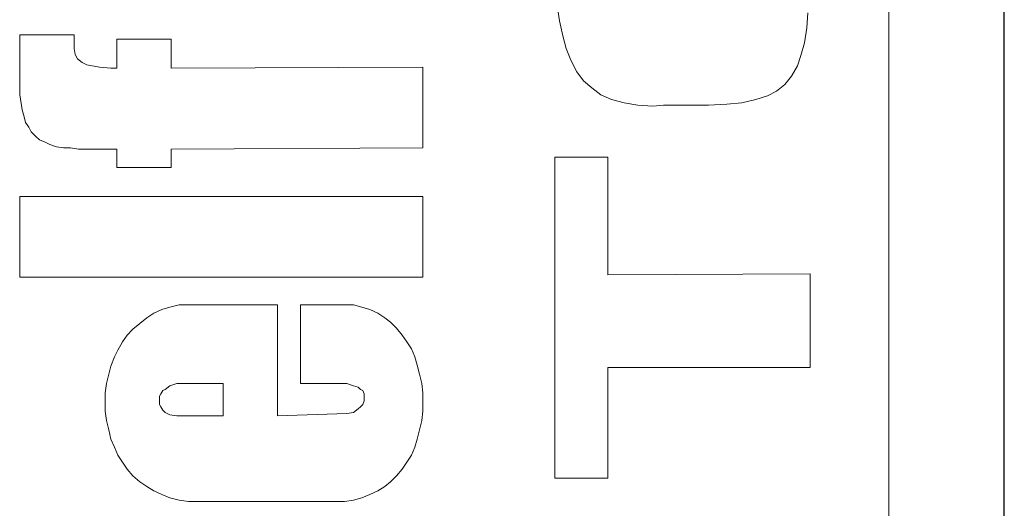
# Model space of a CAD drawing. Extents: x 0 to 33, y 0 to 22.6.
# Drawn here: x 16.4 to 16.8, y 12.6 to 12.8 of the extents above; entities that cross this region are included whole.
import ezdxf

# ---------------------------------------------------------------- set-up
doc = ezdxf.new("R2010")
doc.units = 0
doc.header["$MEASUREMENT"] = 0
doc.layers.get('0').update_dxf_attribs({"linetype": 'CONTINUOUS'})
doc.layers.add('LINE', color=2, linetype='CONTINUOUS')

msp = doc.modelspace()

# ---------------------------------------------------------------- linework, layer by layer
at = {"lineweight": 0}
for p, q in [((16.797, 10.75949), (16.797, 14.71476)), ((16.65683, 12.79319), (16.65584, 12.79959)), ((16.76257, 12.79664), (16.76208, 12.79024)), ((16.6583, 12.7868), (16.65683, 12.79319)), ((16.76208, 12.79024), (16.7611, 12.78385)), ((16.42715, 12.76959), (16.42715, 12.78729)), ((16.42715, 12.78729), (16.45026, 12.78729)), ((16.42715, 12.76959), (16.42715, 12.78729)), ((16.42715, 12.78729), (16.45026, 12.78729)), ((16.45026, 12.78729), (16.45026, 12.78139)), ((16.45026, 12.78729), (16.45026, 12.78139)), ((16.46846, 12.77303), (16.46846, 12.78533)), ((16.46846, 12.78533), (16.49157, 12.78533)), ((16.46846, 12.77303), (16.46846, 12.78533)), ((16.46846, 12.78533), (16.49157, 12.78533)), ((16.49157, 12.78533), (16.49157, 12.77303)), ((16.49157, 12.78533), (16.49157, 12.77303)), ((16.65978, 12.78139), (16.6583, 12.7868)), ((16.45026, 12.78139), (16.45075, 12.77893)), ((16.45026, 12.78139), (16.45075, 12.77893)), ((16.66175, 12.77647), (16.65978, 12.78139)), ((16.7611, 12.78385), (16.75962, 12.77844)), ((16.45075, 12.77893), (16.45174, 12.77696)), ((16.45075, 12.77893), (16.45174, 12.77696)), ((16.45174, 12.77696), (16.4537, 12.77549)), ((16.45174, 12.77696), (16.4537, 12.77549)), ((16.75962, 12.77844), (16.75814, 12.77401)), ((16.4537, 12.77549), (16.45567, 12.77451)), ((16.4537, 12.77549), (16.45567, 12.77451)), ((16.45567, 12.77451), (16.46108, 12.77352)), ((16.45567, 12.77451), (16.46108, 12.77352)), ((16.46108, 12.77352), (16.466, 12.77303)), ((16.46108, 12.77352), (16.466, 12.77303)), ((16.466, 12.77303), (16.46846, 12.77303)), ((16.466, 12.77303), (16.46846, 12.77303)), ((16.49157, 12.77303), (16.59879, 12.77352)), ((16.49157, 12.77303), (16.59879, 12.77352)), ((16.59879, 12.77352), (16.59879, 12.73909)), ((16.59879, 12.77352), (16.59879, 12.73909)), ((16.66421, 12.77155), (16.66175, 12.77647)), ((16.75814, 12.77401), (16.75569, 12.76959)), ((16.42715, 12.76172), (16.42715, 12.76959)), ((16.42715, 12.76172), (16.42715, 12.76959)), ((16.66716, 12.76762), (16.66421, 12.77155)), ((16.75569, 12.76959), (16.75273, 12.76614)), ((16.6706, 12.76467), (16.66716, 12.76762)), ((16.67453, 12.76172), (16.6706, 12.76467)), ((16.75273, 12.76614), (16.74929, 12.76319)), ((16.42813, 12.75532), (16.42715, 12.76172)), ((16.42813, 12.75532), (16.42715, 12.76172)), ((16.67896, 12.75975), (16.67453, 12.76172)), ((16.74536, 12.76123), (16.74044, 12.75975)), ((16.74929, 12.76319), (16.74536, 12.76123)), ((16.68437, 12.75827), (16.67896, 12.75975)), ((16.69027, 12.75729), (16.68437, 12.75827)), ((16.69667, 12.7568), (16.69027, 12.75729)), ((16.70109, 12.75729), (16.69667, 12.7568)), ((16.7065, 12.75729), (16.70109, 12.75729)), ((16.7129, 12.75729), (16.7065, 12.75729)), ((16.72027, 12.75729), (16.7129, 12.75729)), ((16.72814, 12.75778), (16.72027, 12.75729)), ((16.73454, 12.75827), (16.72814, 12.75778)), ((16.74044, 12.75975), (16.73454, 12.75827)), ((16.42911, 12.75237), (16.42813, 12.75532)), ((16.42911, 12.75237), (16.42813, 12.75532)), ((16.4296, 12.74991), (16.42911, 12.75237)), ((16.4296, 12.74991), (16.42911, 12.75237)), ((16.43108, 12.74795), (16.4296, 12.74991)), ((16.43108, 12.74795), (16.4296, 12.74991)), ((16.43206, 12.74598), (16.43108, 12.74795)), ((16.43206, 12.74598), (16.43108, 12.74795)), ((16.43403, 12.74401), (16.43206, 12.74598)), ((16.43403, 12.74401), (16.43206, 12.74598)), ((16.43551, 12.74254), (16.43403, 12.74401)), ((16.43551, 12.74254), (16.43403, 12.74401)), ((16.43797, 12.74155), (16.43551, 12.74254)), ((16.43797, 12.74155), (16.43551, 12.74254)), ((16.43993, 12.74057), (16.43797, 12.74155)), ((16.43993, 12.74057), (16.43797, 12.74155)), ((16.44288, 12.73959), (16.43993, 12.74057)), ((16.44288, 12.73959), (16.43993, 12.74057)), ((16.44583, 12.73909), (16.44288, 12.73959)), ((16.44583, 12.73909), (16.44288, 12.73959)), ((16.44879, 12.73909), (16.44583, 12.73909)), ((16.44879, 12.73909), (16.44583, 12.73909)), ((16.45223, 12.7386), (16.44879, 12.73909)), ((16.45223, 12.7386), (16.44879, 12.73909)), ((16.59879, 12.73909), (16.49157, 12.7386)), ((16.59879, 12.73909), (16.49157, 12.7386)), ((16.46846, 12.7386), (16.45223, 12.7386)), ((16.46846, 12.7386), (16.45223, 12.7386)), ((16.46846, 12.73073), (16.46846, 12.7386)), ((16.46846, 12.73073), (16.46846, 12.7386)), ((16.49157, 12.7386), (16.49157, 12.73073)), ((16.49157, 12.7386), (16.49157, 12.7386)), ((16.49157, 12.7386), (16.49157, 12.73073)), ((16.49157, 12.7386), (16.49157, 12.7386)), ((16.65486, 12.59843), (16.65486, 12.73516)), ((16.65486, 12.73516), (16.67748, 12.73516)), ((16.67748, 12.73516), (16.67748, 12.68499)), ((16.49157, 12.73073), (16.46846, 12.73073)), ((16.49157, 12.73073), (16.46846, 12.73073)), ((16.42715, 12.68401), (16.42715, 12.71844)), ((16.42715, 12.71844), (16.59879, 12.71844)), ((16.42715, 12.68401), (16.42715, 12.71844)), ((16.42715, 12.71844), (16.59879, 12.71844)), ((16.59879, 12.71844), (16.59879, 12.68401)), ((16.59879, 12.71844), (16.59879, 12.68401)), ((16.67748, 12.68499), (16.76355, 12.68548)), ((16.76355, 12.68548), (16.76355, 12.64565)), ((16.59879, 12.68401), (16.42715, 12.68401)), ((16.59879, 12.68401), (16.42715, 12.68401)), ((16.59879, 12.68401), (16.59879, 12.68401)), ((16.59879, 12.68401), (16.59879, 12.68401)), ((16.49108, 12.67122), (16.49502, 12.67221)), ((16.49108, 12.67122), (16.49502, 12.67221)), ((16.49502, 12.67221), (16.49846, 12.67221)), ((16.49502, 12.67221), (16.49846, 12.67221)), ((16.49846, 12.67221), (16.53682, 12.67221)), ((16.49846, 12.67221), (16.53682, 12.67221)), ((16.53682, 12.67221), (16.53682, 12.62499)), ((16.53682, 12.67221), (16.53682, 12.62499)), ((16.54666, 12.63876), (16.54666, 12.67221)), ((16.54666, 12.67221), (16.56535, 12.67221)), ((16.54666, 12.63876), (16.54666, 12.67221)), ((16.54666, 12.67221), (16.56535, 12.67221)), ((16.56535, 12.67221), (16.56928, 12.67221)), ((16.56535, 12.67221), (16.56928, 12.67221)), ((16.56928, 12.67221), (16.57273, 12.67122)), ((16.56928, 12.67221), (16.57273, 12.67122)), ((16.48125, 12.6668), (16.4842, 12.66876)), ((16.48125, 12.6668), (16.4842, 12.66876)), ((16.4842, 12.66876), (16.48764, 12.67024)), ((16.4842, 12.66876), (16.48764, 12.67024)), ((16.48764, 12.67024), (16.49108, 12.67122)), ((16.48764, 12.67024), (16.49108, 12.67122)), ((16.57273, 12.67122), (16.57617, 12.67024)), ((16.57273, 12.67122), (16.57617, 12.67024)), ((16.57617, 12.67024), (16.57961, 12.66876)), ((16.57617, 12.67024), (16.57961, 12.66876)), ((16.57961, 12.66876), (16.58256, 12.6668)), ((16.57961, 12.66876), (16.58256, 12.6668)), ((16.47534, 12.66188), (16.4783, 12.66434)), ((16.47534, 12.66188), (16.4783, 12.66434)), ((16.4783, 12.66434), (16.48125, 12.6668)), ((16.4783, 12.66434), (16.48125, 12.6668)), ((16.58256, 12.6668), (16.58502, 12.66483)), ((16.58256, 12.6668), (16.58502, 12.66483)), ((16.58502, 12.66483), (16.58748, 12.66237)), ((16.58502, 12.66483), (16.58748, 12.66237)), ((16.47289, 12.65942), (16.47534, 12.66188)), ((16.47289, 12.65942), (16.47534, 12.66188)), ((16.58748, 12.66237), (16.58994, 12.65942)), ((16.58748, 12.66237), (16.58994, 12.65942)), ((16.46895, 12.65302), (16.47092, 12.65647)), ((16.46895, 12.65302), (16.47092, 12.65647)), ((16.47092, 12.65647), (16.47289, 12.65942)), ((16.47092, 12.65647), (16.47289, 12.65942)), ((16.58994, 12.65942), (16.59191, 12.65647)), ((16.58994, 12.65942), (16.59191, 12.65647)), ((16.59191, 12.65647), (16.59387, 12.65352)), ((16.59191, 12.65647), (16.59387, 12.65352)), ((16.46748, 12.65007), (16.46895, 12.65302)), ((16.46748, 12.65007), (16.46895, 12.65302)), ((16.59387, 12.65352), (16.59535, 12.65007)), ((16.59387, 12.65352), (16.59535, 12.65007)), ((16.466, 12.64614), (16.46748, 12.65007)), ((16.466, 12.64614), (16.46748, 12.65007)), ((16.59535, 12.65007), (16.59633, 12.64663)), ((16.59535, 12.65007), (16.59633, 12.64663)), ((16.46403, 12.63876), (16.46502, 12.6427)), ((16.46403, 12.63876), (16.46502, 12.6427)), ((16.46502, 12.6427), (16.466, 12.64614)), ((16.46502, 12.6427), (16.466, 12.64614)), ((16.59633, 12.64663), (16.59732, 12.6427)), ((16.59633, 12.64663), (16.59732, 12.6427)), ((16.59732, 12.6427), (16.5983, 12.63876)), ((16.59732, 12.6427), (16.5983, 12.63876)), ((16.76355, 12.64565), (16.67748, 12.64565)), ((16.67748, 12.64565), (16.67748, 12.59843)), ((16.46354, 12.63483), (16.46403, 12.63876)), ((16.46354, 12.63483), (16.46403, 12.63876)), ((16.49403, 12.63876), (16.49108, 12.63778)), ((16.49403, 12.63876), (16.49108, 12.63778)), ((16.51371, 12.63876), (16.49403, 12.63876)), ((16.51371, 12.63876), (16.49403, 12.63876)), ((16.51371, 12.62499), (16.51371, 12.63876)), ((16.51371, 12.63876), (16.51371, 12.63876)), ((16.51371, 12.62499), (16.51371, 12.63876)), ((16.51371, 12.63876), (16.51371, 12.63876)), ((16.56633, 12.63876), (16.54666, 12.63876)), ((16.56633, 12.63876), (16.54666, 12.63876)), ((16.56928, 12.63778), (16.56633, 12.63876)), ((16.56928, 12.63778), (16.56633, 12.63876)), ((16.5983, 12.63876), (16.59879, 12.63483)), ((16.5983, 12.63876), (16.59879, 12.63483)), ((16.46354, 12.63089), (16.46354, 12.63483)), ((16.46354, 12.63089), (16.46354, 12.63483)), ((16.48715, 12.63433), (16.48666, 12.63335)), ((16.48715, 12.63433), (16.48666, 12.63335)), ((16.48813, 12.63581), (16.48715, 12.63433)), ((16.48813, 12.63581), (16.48715, 12.63433)), ((16.48912, 12.6363), (16.48813, 12.63581)), ((16.48912, 12.6363), (16.48813, 12.63581)), ((16.49108, 12.63778), (16.48912, 12.6363)), ((16.49108, 12.63778), (16.48912, 12.6363)), ((16.57125, 12.63729), (16.56928, 12.63778)), ((16.57125, 12.63729), (16.56928, 12.63778)), ((16.57223, 12.6363), (16.57125, 12.63729)), ((16.57223, 12.6363), (16.57125, 12.63729)), ((16.57322, 12.63581), (16.57223, 12.6363)), ((16.57322, 12.63581), (16.57223, 12.6363)), ((16.57371, 12.63433), (16.57322, 12.63581)), ((16.57371, 12.63433), (16.57322, 12.63581)), ((16.57371, 12.63286), (16.57371, 12.63433)), ((16.57371, 12.63286), (16.57371, 12.63433)), ((16.59879, 12.63483), (16.59879, 12.63089)), ((16.59879, 12.63483), (16.59879, 12.63089)), ((16.46354, 12.62696), (16.46354, 12.63089)), ((16.46354, 12.62696), (16.46354, 12.63089)), ((16.48666, 12.63335), (16.48666, 12.63188)), ((16.48666, 12.63335), (16.48666, 12.63188)), ((16.48666, 12.63188), (16.48666, 12.62991)), ((16.48666, 12.63188), (16.48666, 12.62991)), ((16.57322, 12.62991), (16.57371, 12.63138)), ((16.57322, 12.62991), (16.57371, 12.63138)), ((16.57371, 12.63138), (16.57371, 12.63286)), ((16.57371, 12.63138), (16.57371, 12.63286)), ((16.59879, 12.63089), (16.59879, 12.62696)), ((16.59879, 12.63089), (16.59879, 12.62696)), ((16.46403, 12.62302), (16.46354, 12.62696)), ((16.46403, 12.62302), (16.46354, 12.62696)), ((16.48666, 12.62991), (16.48715, 12.62892)), ((16.48666, 12.62991), (16.48715, 12.62892)), ((16.48715, 12.62892), (16.48813, 12.62745)), ((16.48715, 12.62892), (16.48813, 12.62745)), ((16.48813, 12.62745), (16.48912, 12.62647)), ((16.48813, 12.62745), (16.48912, 12.62647)), ((16.48912, 12.62647), (16.49108, 12.62548)), ((16.48912, 12.62647), (16.49108, 12.62548)), ((16.53682, 12.62499), (16.56633, 12.62597)), ((16.53682, 12.62499), (16.56633, 12.62597)), ((16.56633, 12.62597), (16.56928, 12.62647)), ((16.56633, 12.62597), (16.56928, 12.62647)), ((16.56928, 12.62647), (16.57125, 12.62794)), ((16.56928, 12.62647), (16.57125, 12.62794)), ((16.57125, 12.62794), (16.57223, 12.62892)), ((16.57125, 12.62794), (16.57223, 12.62892)), ((16.57223, 12.62892), (16.57322, 12.62991)), ((16.57223, 12.62892), (16.57322, 12.62991)), ((16.59879, 12.62696), (16.5983, 12.62302)), ((16.59879, 12.62696), (16.5983, 12.62302)), ((16.46502, 12.61909), (16.46403, 12.62302)), ((16.46502, 12.61909), (16.46403, 12.62302)), ((16.49108, 12.62548), (16.49403, 12.62499)), ((16.49108, 12.62548), (16.49403, 12.62499)), ((16.49403, 12.62499), (16.51371, 12.62499)), ((16.49403, 12.62499), (16.51371, 12.62499)), ((16.5983, 12.62302), (16.59732, 12.61909)), ((16.5983, 12.62302), (16.59732, 12.61909)), ((16.466, 12.61515), (16.46502, 12.61909)), ((16.466, 12.61515), (16.46502, 12.61909)), ((16.59732, 12.61909), (16.59633, 12.61515)), ((16.59732, 12.61909), (16.59633, 12.61515)), ((16.46748, 12.61171), (16.466, 12.61515)), ((16.46748, 12.61171), (16.466, 12.61515)), ((16.59633, 12.61515), (16.59535, 12.61171)), ((16.59633, 12.61515), (16.59535, 12.61171)), ((16.46895, 12.60827), (16.46748, 12.61171)), ((16.46895, 12.60827), (16.46748, 12.61171)), ((16.59535, 12.61171), (16.59387, 12.60827)), ((16.59535, 12.61171), (16.59387, 12.60827)), ((16.47092, 12.60532), (16.46895, 12.60827)), ((16.47092, 12.60532), (16.46895, 12.60827)), ((16.47289, 12.60237), (16.47092, 12.60532)), ((16.47289, 12.60237), (16.47092, 12.60532)), ((16.59191, 12.60532), (16.58994, 12.60237)), ((16.59191, 12.60532), (16.58994, 12.60237)), ((16.59387, 12.60827), (16.59191, 12.60532)), ((16.59387, 12.60827), (16.59191, 12.60532)), ((16.47534, 12.59942), (16.47289, 12.60237)), ((16.47534, 12.59942), (16.47289, 12.60237)), ((16.58994, 12.60237), (16.58748, 12.59942)), ((16.58994, 12.60237), (16.58748, 12.59942)), ((16.4783, 12.59696), (16.47534, 12.59942)), ((16.4783, 12.59696), (16.47534, 12.59942)), ((16.48125, 12.59499), (16.4783, 12.59696)), ((16.48125, 12.59499), (16.4783, 12.59696)), ((16.58502, 12.59696), (16.58256, 12.59499)), ((16.58502, 12.59696), (16.58256, 12.59499)), ((16.58748, 12.59942), (16.58502, 12.59696)), ((16.58748, 12.59942), (16.58502, 12.59696)), ((16.67748, 12.59843), (16.65486, 12.59843)), ((16.65486, 12.59843), (16.65486, 12.59843)), ((16.4842, 12.59302), (16.48125, 12.59499)), ((16.4842, 12.59302), (16.48125, 12.59499)), ((16.48764, 12.59155), (16.4842, 12.59302)), ((16.48764, 12.59155), (16.4842, 12.59302)), ((16.57961, 12.59302), (16.57617, 12.59155)), ((16.57961, 12.59302), (16.57617, 12.59155)), ((16.58256, 12.59499), (16.57961, 12.59302)), ((16.58256, 12.59499), (16.57961, 12.59302)), ((16.49108, 12.59007), (16.48764, 12.59155)), ((16.49108, 12.59007), (16.48764, 12.59155)), ((16.49502, 12.58909), (16.49108, 12.59007)), ((16.49502, 12.58909), (16.49108, 12.59007)), ((16.49895, 12.58859), (16.49502, 12.58909)), ((16.49895, 12.58859), (16.49502, 12.58909)), ((16.56535, 12.58859), (16.49895, 12.58859)), ((16.49895, 12.58859), (16.49895, 12.58859)), ((16.56535, 12.58859), (16.49895, 12.58859)), ((16.49895, 12.58859), (16.49895, 12.58859)), ((16.56928, 12.58909), (16.56535, 12.58859)), ((16.56928, 12.58909), (16.56535, 12.58859)), ((16.57273, 12.59007), (16.56928, 12.58909)), ((16.57273, 12.59007), (16.56928, 12.58909)), ((16.57617, 12.59155), (16.57273, 12.59007)), ((16.57617, 12.59155), (16.57273, 12.59007))]:
    msp.add_line(p, q, dxfattribs=at)
at = {"layer": 'LINE'}
msp.add_line((16.84619, 10.6689), (16.84619, 14.8029), dxfattribs=at)

doc.saveas('drawing.dxf')
